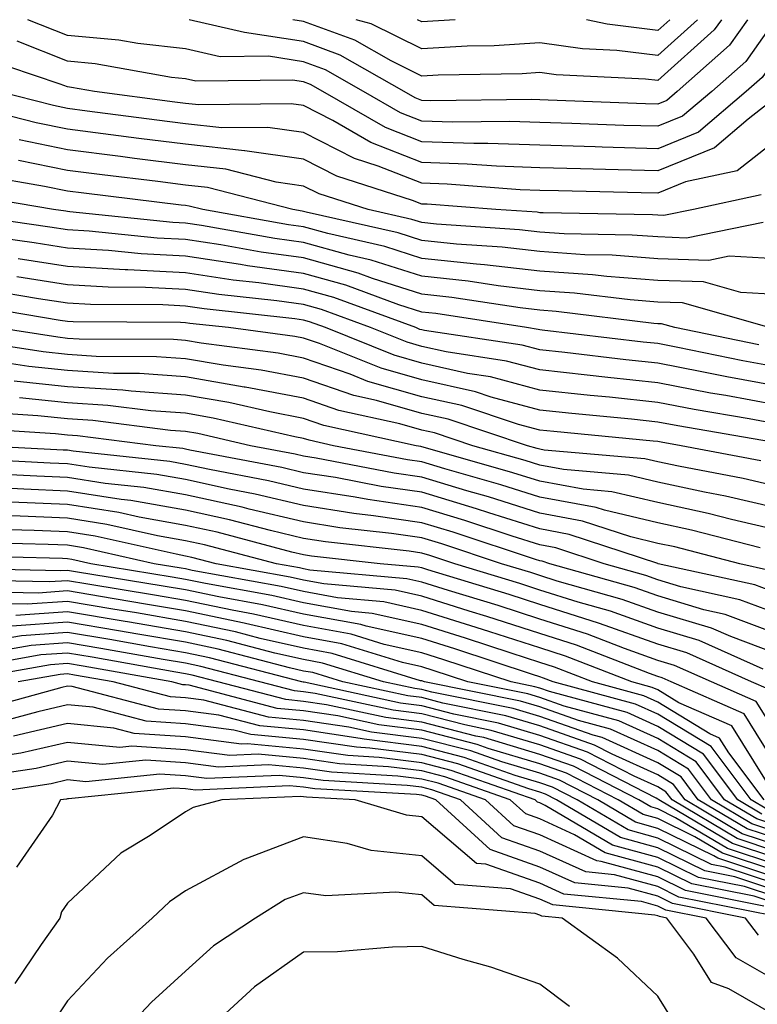
# Model space of a CAD drawing. Units: inches. Extents: x 1008083 to 1010723, y 7237178 to 7239818.
# Drawn here: x 1009294 to 1009356, y 7239735 to 7239818 of the extents above; entities that cross this region are included whole.
import ezdxf

# ---------------------------------------------------------------- set-up
doc = ezdxf.new("R2010")
doc.units = ezdxf.units.IN
doc.header["$MEASUREMENT"] = 0
doc.layers.add('Contour_10087237', color=7, linetype='Continuous', true_color=0x571f13)

msp = doc.modelspace()

# ---------------------------------------------------------------- linework, layer by layer
at = {"layer": 'Contour_10087237'}
for points in [[(1009361.479, 7239818, 3011), (1009358.05, 7239814.762, 3011), (1009356.878, 7239813.092, 3011), (1009355.54, 7239811.92, 3011), (1009351.487, 7239808.483, 3011), (1009348.05, 7239807.076, 3011), (1009343.343, 7239807.213, 3011), (1009342.728, 7239807.242, 3011), (1009338.05, 7239807.379, 3011), (1009333.655, 7239807.526, 3011), (1009332.454, 7239807.516, 3011), (1009328.05, 7239807.652, 3011), (1009324.993, 7239808.863, 3011), (1009319.671, 7239811.92, 3011), (1009318.636, 7239812.506, 3011), (1009318.05, 7239812.731, 3011), (1009317.093, 7239812.877, 3011), (1009308.919, 7239812.789, 3011), (1009308.05, 7239812.985, 3011), (1009306.859, 7239813.111, 3011), (1009300.394, 7239814.264, 3011), (1009298.05, 7239814.479, 3011), (1009293.792, 7239816.178, 3011)], [(1009357.992, 7239818, 3010), (1009355.501, 7239814.469, 3010), (1009352.62, 7239811.92, 3010), (1009350.15, 7239809.82, 3010), (1009348.05, 7239808.971, 3010), (1009345.179, 7239809.049, 3010), (1009340.755, 7239809.215, 3010), (1009338.05, 7239809.293, 3010), (1009335.511, 7239809.381, 3010), (1009330.648, 7239809.322, 3010), (1009328.05, 7239809.41, 3010), (1009326.253, 7239810.123, 3010), (1009323.118, 7239811.92, 3010), (1009319.886, 7239813.756, 3010), (1009318.05, 7239814.44, 3010), (1009315.071, 7239814.899, 3010), (1009310.98, 7239814.85, 3010), (1009308.05, 7239815.524, 3010), (1009303.997, 7239815.973, 3010), (1009302.386, 7239816.256, 3010), (1009298.05, 7239816.666, 3010), (1009294.693, 7239818, 3010)], [(1009355.646, 7239818, 3009), (1009354.124, 7239815.846, 3009), (1009349.691, 7239811.92, 3009), (1009348.802, 7239811.168, 3009), (1009348.05, 7239810.856, 3009), (1009347.015, 7239810.885, 3009), (1009338.773, 7239811.197, 3009), (1009338.05, 7239811.217, 3009), (1009337.366, 7239811.236, 3009), (1009328.831, 7239811.139, 3009), (1009328.05, 7239811.158, 3009), (1009327.503, 7239811.373, 3009), (1009326.566, 7239811.92, 3009), (1009321.136, 7239815.006, 3009), (1009318.05, 7239816.149, 3009), (1009313.05, 7239816.92, 3009), (1009308.364, 7239818, 3009)], [(1009353.451, 7239818, 3008), (1009352.816, 7239817.154, 3008), (1009348.05, 7239812.848, 3008), (1009346.995, 7239812.975, 3008), (1009339.446, 7239813.317, 3008), (1009338.05, 7239813.522, 3008), (1009336.546, 7239813.424, 3008), (1009329.437, 7239813.307, 3008), (1009328.05, 7239813.229, 3008), (1009325.462, 7239814.508, 3008), (1009322.386, 7239816.256, 3008), (1009318.05, 7239817.858, 3008), (1009317.134, 7239818, 3008)], [(1009351.406, 7239818, 3007), (1009348.05, 7239814.967, 3007), (1009344.573, 7239815.397, 3007), (1009341.653, 7239815.524, 3007), (1009338.05, 7239816.051, 3007), (1009334.173, 7239815.797, 3007), (1009331.888, 7239815.758, 3007), (1009328.05, 7239815.524, 3007), (1009323.773, 7239817.643, 3007), (1009322.488, 7239818, 3007)], [(1009330.877, 7239818, 3006), (1009328.05, 7239817.828, 3006), (1009327.704, 7239818, 3006)], [(1009349.061, 7239818, 3006), (1009348.05, 7239817.086, 3006), (1009343.743, 7239817.613, 3006), (1009342.018, 7239818, 3006)], [(1009358.05, 7239811.402, 3012), (1009355.706, 7239809.576, 3012), (1009352.835, 7239807.135, 3012), (1009348.05, 7239805.192, 3012), (1009344.681, 7239805.289, 3012), (1009341.487, 7239805.358, 3012), (1009338.05, 7239805.455, 3012), (1009334.388, 7239805.582, 3012), (1009331.907, 7239805.777, 3012), (1009328.05, 7239805.904, 3012), (1009323.734, 7239807.604, 3012), (1009320.511, 7239809.459, 3012), (1009318.05, 7239810.719, 3012), (1009316.995, 7239810.865, 3012), (1009309.183, 7239810.787, 3012), (1009308.05, 7239810.914, 3012), (1009307.151, 7239811.022, 3012), (1009300.345, 7239811.92, 3012), (1009298.392, 7239812.262, 3012), (1009298.05, 7239812.301, 3012), (1009297.425, 7239812.545, 3012), (1009290.882, 7239814.752, 3012)], [(1009358.05, 7239807.779, 3013), (1009354.759, 7239805.211, 3013), (1009350.384, 7239804.254, 3013), (1009348.05, 7239803.307, 3013), (1009346.624, 7239803.346, 3013), (1009339.622, 7239803.492, 3013), (1009338.05, 7239803.531, 3013), (1009336.38, 7239803.59, 3013), (1009330.208, 7239804.078, 3013), (1009328.05, 7239804.147, 3013), (1009324.368, 7239805.602, 3013), (1009322.366, 7239806.236, 3013), (1009318.05, 7239808.453, 3013), (1009315.013, 7239808.883, 3013), (1009311.126, 7239808.844, 3013), (1009308.05, 7239809.176, 3013), (1009305.618, 7239809.488, 3013), (1009299.71, 7239810.26, 3013), (1009298.05, 7239810.475, 3013), (1009296.849, 7239810.719, 3013), (1009292.171, 7239811.92, 3013)], [(1009356.79, 7239803.18, 3014), (1009351.068, 7239801.92, 3014), (1009348.558, 7239801.412, 3014), (1009348.05, 7239801.432, 3014), (1009347.591, 7239801.461, 3014), (1009338.333, 7239801.637, 3014), (1009338.05, 7239801.656, 3014), (1009337.816, 7239801.686, 3014), (1009334.329, 7239801.92, 3014), (1009328.509, 7239802.379, 3014), (1009328.05, 7239802.389, 3014), (1009327.269, 7239802.701, 3014), (1009320.872, 7239804.742, 3014), (1009318.05, 7239806.188, 3014), (1009313.079, 7239806.891, 3014), (1009313.03, 7239806.901, 3014), (1009308.05, 7239807.447, 3014), (1009304.075, 7239807.945, 3014), (1009301.712, 7239808.258, 3014), (1009298.05, 7239808.727, 3014), (1009295.394, 7239809.264, 3014), (1009289.085, 7239810.885, 3014)], [(1009356.956, 7239800.826, 3015), (1009350.462, 7239799.508, 3015), (1009348.05, 7239799.596, 3015), (1009345.882, 7239799.752, 3015), (1009340.101, 7239799.869, 3015), (1009338.05, 7239800.006, 3015), (1009336.331, 7239800.201, 3015), (1009329.29, 7239800.68, 3015), (1009328.05, 7239800.817, 3015), (1009327.21, 7239801.08, 3015), (1009323.519, 7239801.92, 3015), (1009319.368, 7239803.238, 3015), (1009318.05, 7239803.912, 3015), (1009315.726, 7239804.244, 3015), (1009311.468, 7239805.338, 3015), (1009308.05, 7239805.719, 3015), (1009303.714, 7239806.256, 3015), (1009302.532, 7239806.402, 3015), (1009298.05, 7239806.969, 3015), (1009293.948, 7239807.818, 3015)], [(1009358.05, 7239797.74, 3016), (1009354.095, 7239797.965, 3016), (1009352.357, 7239797.613, 3016), (1009348.05, 7239797.76, 3016), (1009344.183, 7239798.053, 3016), (1009341.878, 7239798.092, 3016), (1009338.05, 7239798.356, 3016), (1009334.857, 7239798.727, 3016), (1009330.989, 7239798.981, 3016), (1009328.05, 7239799.303, 3016), (1009326.068, 7239799.938, 3016), (1009318.265, 7239801.705, 3016), (1009318.05, 7239801.764, 3016), (1009317.913, 7239801.783, 3016), (1009317.142, 7239801.92, 3016), (1009309.905, 7239803.776, 3016), (1009308.05, 7239803.981, 3016), (1009305.687, 7239804.283, 3016), (1009300.98, 7239804.85, 3016), (1009298.05, 7239805.221, 3016), (1009293.89, 7239806.08, 3016)], [(1009358.05, 7239794.723, 3017), (1009355.081, 7239794.889, 3017), (1009351.917, 7239795.787, 3017), (1009348.05, 7239795.924, 3017), (1009343.724, 7239796.246, 3017), (1009342.523, 7239796.393, 3017), (1009338.05, 7239796.695, 3017), (1009333.372, 7239797.242, 3017), (1009332.679, 7239797.291, 3017), (1009328.05, 7239797.779, 3017), (1009324.915, 7239798.785, 3017), (1009320.091, 7239799.879, 3017), (1009318.05, 7239800.445, 3017), (1009316.761, 7239800.631, 3017), (1009309.505, 7239801.92, 3017), (1009308.343, 7239802.213, 3017), (1009308.05, 7239802.252, 3017), (1009307.669, 7239802.301, 3017), (1009299.427, 7239803.297, 3017), (1009298.05, 7239803.473, 3017), (1009296.097, 7239803.873, 3017), (1009290.892, 7239804.762, 3017)], [(1009357.464, 7239791.92, 3018), (1009350.14, 7239794.01, 3018), (1009348.05, 7239794.088, 3018), (1009345.706, 7239794.264, 3018), (1009340.98, 7239794.85, 3018), (1009338.05, 7239795.045, 3018), (1009334.515, 7239795.455, 3018), (1009331.976, 7239795.846, 3018), (1009328.05, 7239796.266, 3018), (1009323.773, 7239797.643, 3018), (1009321.907, 7239798.063, 3018), (1009318.05, 7239799.137, 3018), (1009315.599, 7239799.469, 3018), (1009309.388, 7239800.582, 3018), (1009308.05, 7239800.777, 3018), (1009306.966, 7239800.836, 3018), (1009298.235, 7239801.735, 3018), (1009298.05, 7239801.744, 3018), (1009297.903, 7239801.774, 3018), (1009296.849, 7239801.92, 3018), (1009289.339, 7239803.209, 3018)], [(1009356.595, 7239790.465, 3019), (1009349.476, 7239791.92, 3019), (1009348.372, 7239792.242, 3019), (1009348.05, 7239792.252, 3019), (1009347.698, 7239792.272, 3019), (1009339.427, 7239793.297, 3019), (1009338.05, 7239793.395, 3019), (1009336.38, 7239793.59, 3019), (1009330.609, 7239794.479, 3019), (1009328.05, 7239794.752, 3019), (1009323.88, 7239796.09, 3019), (1009322.669, 7239796.539, 3019), (1009318.05, 7239797.818, 3019), (1009314.446, 7239798.317, 3019), (1009311.048, 7239798.922, 3019), (1009308.05, 7239799.371, 3019), (1009305.628, 7239799.498, 3019), (1009299.886, 7239800.084, 3019), (1009298.05, 7239800.192, 3019), (1009296.556, 7239800.426, 3019), (1009288.362, 7239801.608, 3019)], [(1009358.05, 7239788.59, 3020), (1009355.237, 7239789.108, 3020), (1009349.73, 7239790.24, 3020), (1009348.05, 7239790.563, 3020), (1009346.819, 7239790.69, 3020), (1009338.255, 7239791.715, 3020), (1009338.05, 7239791.735, 3020), (1009337.903, 7239791.774, 3020), (1009336.937, 7239791.92, 3020), (1009329.241, 7239793.111, 3020), (1009328.05, 7239793.238, 3020), (1009326.116, 7239793.854, 3020), (1009321.634, 7239795.504, 3020), (1009318.05, 7239796.5, 3020), (1009313.294, 7239797.164, 3020), (1009312.698, 7239797.272, 3020), (1009308.05, 7239797.965, 3020), (1009304.29, 7239798.16, 3020), (1009301.526, 7239798.443, 3020), (1009298.05, 7239798.639, 3020), (1009295.218, 7239799.088, 3020), (1009290.15, 7239799.82, 3020)], [(1009358.05, 7239786.988, 3021), (1009353.89, 7239787.76, 3021), (1009351.78, 7239788.19, 3021), (1009348.05, 7239788.902, 3021), (1009345.325, 7239789.195, 3021), (1009340.159, 7239789.811, 3021), (1009338.05, 7239790.035, 3021), (1009336.566, 7239790.436, 3021), (1009328.284, 7239791.686, 3021), (1009328.05, 7239791.735, 3021), (1009327.903, 7239791.774, 3021), (1009327.552, 7239791.92, 3021), (1009320.609, 7239794.479, 3021), (1009318.05, 7239795.182, 3021), (1009314.251, 7239795.719, 3021), (1009312.083, 7239795.953, 3021), (1009308.05, 7239796.559, 3021), (1009303.157, 7239796.813, 3021), (1009302.943, 7239796.813, 3021), (1009298.05, 7239797.086, 3021), (1009293.88, 7239797.75, 3021)], [(1009358.05, 7239785.377, 3022), (1009353.802, 7239786.168, 3022), (1009352.513, 7239786.383, 3022), (1009348.05, 7239787.242, 3022), (1009343.821, 7239787.692, 3022), (1009342.073, 7239787.897, 3022), (1009338.05, 7239788.336, 3022), (1009335.218, 7239789.088, 3022), (1009330.11, 7239789.86, 3022), (1009328.05, 7239790.318, 3022), (1009326.81, 7239790.68, 3022), (1009323.724, 7239791.92, 3022), (1009319.573, 7239793.443, 3022), (1009318.05, 7239793.873, 3022), (1009315.784, 7239794.186, 3022), (1009310.862, 7239794.733, 3022), (1009308.05, 7239795.152, 3022), (1009304.642, 7239795.328, 3022), (1009301.478, 7239795.348, 3022), (1009298.05, 7239795.543, 3022), (1009293.753, 7239796.217, 3022)], [(1009358.05, 7239783.776, 3023), (1009355.775, 7239784.195, 3023), (1009351.126, 7239784.996, 3023), (1009348.05, 7239785.582, 3023), (1009343.948, 7239786.022, 3023), (1009342.308, 7239786.178, 3023), (1009338.05, 7239786.637, 3023), (1009333.88, 7239787.75, 3023), (1009331.927, 7239788.043, 3023), (1009328.05, 7239788.902, 3023), (1009325.706, 7239789.576, 3023), (1009319.896, 7239791.92, 3023), (1009318.548, 7239792.418, 3023), (1009318.05, 7239792.555, 3023), (1009317.308, 7239792.662, 3023), (1009309.632, 7239793.502, 3023), (1009308.05, 7239793.736, 3023), (1009306.126, 7239793.844, 3023), (1009300.003, 7239793.873, 3023), (1009298.05, 7239793.99, 3023), (1009295.599, 7239794.371, 3023), (1009291.234, 7239795.104, 3023)], [(1009357.747, 7239782.223, 3024), (1009349.73, 7239783.6, 3024), (1009348.05, 7239783.922, 3024), (1009345.804, 7239784.166, 3024), (1009340.775, 7239784.645, 3024), (1009338.05, 7239784.938, 3024), (1009333.939, 7239786.031, 3024), (1009332.61, 7239786.481, 3024), (1009328.05, 7239787.486, 3024), (1009324.603, 7239788.473, 3024), (1009319.388, 7239790.582, 3024), (1009318.05, 7239791.041, 3024), (1009317.308, 7239791.178, 3024), (1009311.673, 7239791.92, 3024), (1009308.411, 7239792.281, 3024), (1009308.05, 7239792.33, 3024), (1009307.61, 7239792.36, 3024), (1009298.538, 7239792.408, 3024), (1009298.05, 7239792.438, 3024), (1009297.435, 7239792.535, 3024), (1009289.915, 7239793.785, 3024)], [(1009356.78, 7239780.651, 3025), (1009350.032, 7239781.92, 3025), (1009348.343, 7239782.213, 3025), (1009348.05, 7239782.272, 3025), (1009347.659, 7239782.311, 3025), (1009339.241, 7239783.111, 3025), (1009338.05, 7239783.238, 3025), (1009336.253, 7239783.717, 3025), (1009331.448, 7239785.318, 3025), (1009328.05, 7239786.07, 3025), (1009323.499, 7239787.369, 3025), (1009321.985, 7239787.985, 3025), (1009318.05, 7239789.342, 3025), (1009315.882, 7239789.752, 3025), (1009309.368, 7239790.602, 3025), (1009308.05, 7239790.826, 3025), (1009307.034, 7239790.904, 3025), (1009299.026, 7239790.943, 3025), (1009298.05, 7239791.012, 3025), (1009297.23, 7239791.1, 3025), (1009291.917, 7239791.92, 3025)], [(1009358.05, 7239778.502, 3026), (1009355.276, 7239779.147, 3026), (1009349.788, 7239780.182, 3026), (1009348.05, 7239780.553, 3026), (1009346.946, 7239780.817, 3026), (1009338.421, 7239781.549, 3026), (1009338.05, 7239781.617, 3026), (1009337.825, 7239781.695, 3026), (1009337.015, 7239781.92, 3026), (1009330.286, 7239784.156, 3026), (1009328.05, 7239784.654, 3026), (1009324.222, 7239785.748, 3026), (1009322.308, 7239786.178, 3026), (1009318.05, 7239787.643, 3026), (1009314.446, 7239788.317, 3026), (1009311.224, 7239788.746, 3026), (1009308.05, 7239789.283, 3026), (1009305.589, 7239789.459, 3026), (1009300.482, 7239789.488, 3026), (1009298.05, 7239789.645, 3026), (1009295.989, 7239789.86, 3026), (1009289.026, 7239790.943, 3026)], [(1009358.05, 7239776.656, 3027), (1009353.773, 7239777.643, 3027), (1009351.995, 7239777.975, 3027), (1009348.05, 7239778.834, 3027), (1009345.55, 7239779.42, 3027), (1009340.071, 7239779.899, 3027), (1009338.05, 7239780.27, 3027), (1009336.8, 7239780.67, 3027), (1009332.376, 7239781.92, 3027), (1009329.134, 7239783.004, 3027), (1009328.05, 7239783.238, 3027), (1009326.204, 7239783.766, 3027), (1009321.038, 7239784.908, 3027), (1009318.05, 7239785.934, 3027), (1009313.099, 7239786.871, 3027), (1009313.021, 7239786.891, 3027), (1009308.05, 7239787.75, 3027), (1009304.153, 7239788.024, 3027), (1009301.937, 7239788.033, 3027), (1009298.05, 7239788.277, 3027), (1009294.759, 7239788.629, 3027), (1009290.716, 7239789.254, 3027)], [(1009358.05, 7239774.801, 3028), (1009354.3, 7239775.67, 3028), (1009352.318, 7239776.188, 3028), (1009348.05, 7239777.106, 3028), (1009344.153, 7239778.024, 3028), (1009341.732, 7239778.238, 3028), (1009338.05, 7239778.922, 3028), (1009335.765, 7239779.635, 3028), (1009328.177, 7239781.793, 3028), (1009328.05, 7239781.832, 3028), (1009327.972, 7239781.842, 3028), (1009327.571, 7239781.92, 3028), (1009319.769, 7239783.639, 3028), (1009318.05, 7239784.235, 3028), (1009315.189, 7239784.781, 3028), (1009311.702, 7239785.572, 3028), (1009308.05, 7239786.207, 3028), (1009303.441, 7239786.529, 3028), (1009302.747, 7239786.617, 3028), (1009298.05, 7239786.91, 3028), (1009293.519, 7239787.389, 3028)], [(1009356.712, 7239773.258, 3029), (1009350.892, 7239774.762, 3029), (1009348.05, 7239775.377, 3029), (1009343.519, 7239776.451, 3029), (1009342.816, 7239776.686, 3029), (1009338.05, 7239777.574, 3029), (1009334.739, 7239778.61, 3029), (1009330.013, 7239779.957, 3029), (1009328.05, 7239780.543, 3029), (1009326.849, 7239780.719, 3029), (1009320.579, 7239781.92, 3029), (1009318.509, 7239782.379, 3029), (1009318.05, 7239782.535, 3029), (1009317.288, 7239782.682, 3029), (1009310.394, 7239784.264, 3029), (1009308.05, 7239784.664, 3029), (1009305.101, 7239784.869, 3029), (1009301.468, 7239785.338, 3029), (1009298.05, 7239785.553, 3029), (1009293.987, 7239785.983, 3029)], [(1009357.493, 7239771.363, 3030), (1009354.984, 7239771.92, 3030), (1009349.476, 7239773.346, 3030), (1009348.05, 7239773.649, 3030), (1009345.775, 7239774.195, 3030), (1009341.673, 7239775.543, 3030), (1009338.05, 7239776.217, 3030), (1009333.714, 7239777.584, 3030), (1009331.859, 7239778.111, 3030), (1009328.05, 7239779.254, 3030), (1009325.726, 7239779.596, 3030), (1009319.105, 7239780.865, 3030), (1009318.05, 7239781.031, 3030), (1009317.327, 7239781.197, 3030), (1009313.538, 7239781.92, 3030), (1009309.075, 7239782.945, 3030), (1009308.05, 7239783.121, 3030), (1009306.761, 7239783.209, 3030), (1009300.179, 7239784.049, 3030), (1009298.05, 7239784.186, 3030), (1009295.521, 7239784.449, 3030), (1009290.882, 7239784.752, 3030)], [(1009358.05, 7239769.449, 3031), (1009356.253, 7239770.123, 3031), (1009348.079, 7239771.92, 3031), (1009348.06, 7239771.93, 3031), (1009340.54, 7239774.41, 3031), (1009338.05, 7239774.869, 3031), (1009333.743, 7239776.227, 3031), (1009332.698, 7239776.568, 3031), (1009328.05, 7239777.975, 3031), (1009324.603, 7239778.473, 3031), (1009320.755, 7239779.215, 3031), (1009318.05, 7239779.635, 3031), (1009316.204, 7239780.074, 3031), (1009308.421, 7239781.549, 3031), (1009308.05, 7239781.637, 3031), (1009307.806, 7239781.676, 3031), (1009305.53, 7239781.92, 3031), (1009298.9, 7239782.77, 3031), (1009298.05, 7239782.818, 3031), (1009297.044, 7239782.926, 3031), (1009289.544, 7239783.414, 3031)], [(1009358.05, 7239767.731, 3032), (1009355.003, 7239768.873, 3032), (1009349.993, 7239769.977, 3032), (1009348.05, 7239770.563, 3032), (1009347.044, 7239770.914, 3032), (1009343.489, 7239771.92, 3032), (1009339.398, 7239773.268, 3032), (1009338.05, 7239773.522, 3032), (1009335.716, 7239774.254, 3032), (1009331.712, 7239775.582, 3032), (1009328.05, 7239776.686, 3032), (1009323.48, 7239777.35, 3032), (1009322.415, 7239777.555, 3032), (1009318.05, 7239778.248, 3032), (1009315.071, 7239778.942, 3032), (1009310.071, 7239779.899, 3032), (1009308.05, 7239780.338, 3032), (1009306.702, 7239780.572, 3032), (1009298.519, 7239781.451, 3032), (1009298.05, 7239781.529, 3032), (1009297.669, 7239781.539, 3032), (1009290.628, 7239781.92, 3032)], [(1009358.05, 7239766.022, 3033), (1009353.763, 7239767.633, 3033), (1009351.937, 7239768.033, 3033), (1009348.05, 7239769.195, 3033), (1009346.038, 7239769.908, 3033), (1009338.9, 7239771.92, 3033), (1009338.265, 7239772.135, 3033), (1009338.05, 7239772.174, 3033), (1009337.679, 7239772.291, 3033), (1009330.726, 7239774.596, 3033), (1009328.05, 7239775.397, 3033), (1009323.978, 7239775.992, 3033), (1009322.308, 7239776.178, 3033), (1009318.05, 7239776.852, 3033), (1009313.948, 7239777.818, 3033), (1009311.732, 7239778.238, 3033), (1009308.05, 7239779.049, 3033), (1009305.609, 7239779.479, 3033), (1009299.876, 7239780.094, 3033), (1009298.05, 7239780.377, 3033), (1009296.566, 7239780.436, 3033), (1009289.134, 7239780.836, 3033)], [(1009358.05, 7239764.313, 3034), (1009354.222, 7239765.748, 3034), (1009352.601, 7239766.471, 3034), (1009348.05, 7239767.828, 3034), (1009345.032, 7239768.902, 3034), (1009339.515, 7239770.455, 3034), (1009338.05, 7239770.924, 3034), (1009337.298, 7239771.168, 3034), (1009334.818, 7239771.92, 3034), (1009329.739, 7239773.61, 3034), (1009328.05, 7239774.108, 3034), (1009325.482, 7239774.488, 3034), (1009321.107, 7239774.977, 3034), (1009318.05, 7239775.465, 3034), (1009313.421, 7239776.549, 3034), (1009312.835, 7239776.705, 3034), (1009308.05, 7239777.75, 3034), (1009304.505, 7239778.375, 3034), (1009301.243, 7239778.727, 3034), (1009298.05, 7239779.235, 3034), (1009295.462, 7239779.332, 3034), (1009290.364, 7239779.606, 3034)], [(1009356.966, 7239763.004, 3035), (1009351.546, 7239765.416, 3035), (1009348.05, 7239766.471, 3035), (1009344.026, 7239767.897, 3035), (1009341.312, 7239768.658, 3035), (1009338.05, 7239769.693, 3035), (1009336.37, 7239770.24, 3035), (1009330.843, 7239771.92, 3035), (1009328.743, 7239772.613, 3035), (1009328.05, 7239772.828, 3035), (1009326.985, 7239772.985, 3035), (1009319.905, 7239773.776, 3035), (1009318.05, 7239774.068, 3035), (1009315.237, 7239774.733, 3035), (1009311.771, 7239775.641, 3035), (1009308.05, 7239776.461, 3035), (1009303.411, 7239777.281, 3035), (1009302.601, 7239777.369, 3035), (1009298.05, 7239778.082, 3035), (1009294.359, 7239778.229, 3035), (1009291.595, 7239778.375, 3035)], [(1009357.425, 7239761.295, 3036), (1009355.989, 7239761.92, 3036), (1009350.501, 7239764.371, 3036), (1009348.05, 7239765.104, 3036), (1009343.118, 7239766.852, 3036), (1009343.021, 7239766.891, 3036), (1009338.05, 7239768.473, 3036), (1009335.443, 7239769.313, 3036), (1009328.568, 7239771.402, 3036), (1009328.05, 7239771.568, 3036), (1009327.757, 7239771.627, 3036), (1009324.525, 7239771.92, 3036), (1009318.704, 7239772.574, 3036), (1009318.05, 7239772.682, 3036), (1009317.054, 7239772.916, 3036), (1009310.716, 7239774.586, 3036), (1009308.05, 7239775.162, 3036), (1009304.105, 7239775.865, 3036), (1009302.386, 7239776.256, 3036), (1009298.05, 7239776.93, 3036), (1009293.255, 7239777.125, 3036)], [(1009358.05, 7239757.594, 3037), (1009356.39, 7239760.26, 3037), (1009352.581, 7239761.92, 3037), (1009349.446, 7239763.317, 3037), (1009348.05, 7239763.736, 3037), (1009345.237, 7239764.733, 3037), (1009342.093, 7239765.963, 3037), (1009338.05, 7239767.242, 3037), (1009334.515, 7239768.385, 3037), (1009330.306, 7239769.664, 3037), (1009328.05, 7239770.367, 3037), (1009326.78, 7239770.651, 3037), (1009318.577, 7239771.393, 3037), (1009318.05, 7239771.481, 3037), (1009317.698, 7239771.568, 3037), (1009315.735, 7239771.92, 3037), (1009309.651, 7239773.522, 3037), (1009308.05, 7239773.873, 3037), (1009305.677, 7239774.293, 3037), (1009301.39, 7239775.26, 3037), (1009298.05, 7239775.787, 3037), (1009294.026, 7239775.943, 3037), (1009292.122, 7239775.992, 3037)], [(1009358.05, 7239754.899, 3038), (1009355.355, 7239759.225, 3038), (1009349.183, 7239761.92, 3038), (1009348.401, 7239762.272, 3038), (1009348.05, 7239762.369, 3038), (1009347.347, 7239762.623, 3038), (1009341.155, 7239765.026, 3038), (1009338.05, 7239766.022, 3038), (1009333.577, 7239767.447, 3038), (1009332.054, 7239767.916, 3038), (1009328.05, 7239769.176, 3038), (1009325.804, 7239769.674, 3038), (1009319.749, 7239770.221, 3038), (1009318.05, 7239770.524, 3038), (1009316.917, 7239770.787, 3038), (1009310.638, 7239771.92, 3038), (1009308.587, 7239772.457, 3038), (1009308.05, 7239772.574, 3038), (1009307.249, 7239772.721, 3038), (1009300.394, 7239774.264, 3038), (1009298.05, 7239774.635, 3038), (1009295.218, 7239774.752, 3038), (1009290.989, 7239774.86, 3038)], [(1009358.05, 7239752.203, 3039), (1009354.319, 7239758.19, 3039), (1009349.818, 7239760.152, 3039), (1009348.05, 7239761.236, 3039), (1009347.581, 7239761.451, 3039), (1009345.833, 7239761.92, 3039), (1009340.228, 7239764.098, 3039), (1009338.05, 7239764.791, 3039), (1009333.821, 7239766.149, 3039), (1009332.659, 7239766.529, 3039), (1009328.05, 7239767.975, 3039), (1009324.827, 7239768.697, 3039), (1009320.921, 7239769.049, 3039), (1009318.05, 7239769.567, 3039), (1009316.136, 7239770.006, 3039), (1009308.607, 7239771.363, 3039), (1009308.05, 7239771.481, 3039), (1009307.679, 7239771.549, 3039), (1009305.394, 7239771.92, 3039), (1009299.407, 7239773.277, 3039), (1009298.05, 7239773.492, 3039), (1009296.419, 7239773.551, 3039), (1009289.857, 7239773.727, 3039)], [(1009357.054, 7239751.92, 3040), (1009354.066, 7239755.904, 3040), (1009353.284, 7239757.154, 3040), (1009352.454, 7239757.516, 3040), (1009348.05, 7239760.211, 3040), (1009346.868, 7239760.738, 3040), (1009342.503, 7239761.92, 3040), (1009339.3, 7239763.17, 3040), (1009338.05, 7239763.57, 3040), (1009335.628, 7239764.342, 3040), (1009331.751, 7239765.621, 3040), (1009328.05, 7239766.783, 3040), (1009323.851, 7239767.721, 3040), (1009322.093, 7239767.877, 3040), (1009318.05, 7239768.6, 3040), (1009315.355, 7239769.225, 3040), (1009309.73, 7239770.24, 3040), (1009308.05, 7239770.592, 3040), (1009306.917, 7239770.787, 3040), (1009300.013, 7239771.92, 3040), (1009298.411, 7239772.281, 3040), (1009298.05, 7239772.34, 3040), (1009297.61, 7239772.36, 3040), (1009288.724, 7239772.594, 3040)], [(1009357.269, 7239751.139, 3041), (1009355.941, 7239751.92, 3041), (1009352.562, 7239756.432, 3041), (1009348.05, 7239759.186, 3041), (1009346.155, 7239760.026, 3041), (1009339.183, 7239761.92, 3041), (1009338.372, 7239762.242, 3041), (1009338.05, 7239762.34, 3041), (1009337.435, 7239762.535, 3041), (1009330.843, 7239764.713, 3041), (1009328.05, 7239765.582, 3041), (1009323.333, 7239766.637, 3041), (1009322.903, 7239766.774, 3041), (1009318.05, 7239767.643, 3041), (1009314.573, 7239768.443, 3041), (1009310.862, 7239769.108, 3041), (1009308.05, 7239769.703, 3041), (1009306.155, 7239770.026, 3041), (1009298.724, 7239771.246, 3041), (1009298.05, 7239771.363, 3041), (1009297.454, 7239771.324, 3041), (1009288.45, 7239771.52, 3041)], [(1009356.849, 7239750.719, 3042), (1009354.827, 7239751.92, 3042), (1009351.917, 7239755.787, 3042), (1009348.05, 7239758.151, 3042), (1009345.452, 7239759.322, 3042), (1009338.86, 7239761.11, 3042), (1009338.05, 7239761.393, 3042), (1009337.64, 7239761.51, 3042), (1009335.628, 7239761.92, 3042), (1009329.925, 7239763.795, 3042), (1009328.05, 7239764.391, 3042), (1009324.876, 7239765.094, 3042), (1009322.083, 7239765.953, 3042), (1009318.05, 7239766.686, 3042), (1009313.792, 7239767.662, 3042), (1009311.985, 7239767.985, 3042), (1009308.05, 7239768.815, 3042), (1009305.403, 7239769.274, 3042), (1009299.778, 7239770.192, 3042), (1009298.05, 7239770.485, 3042), (1009296.507, 7239770.377, 3042), (1009289.437, 7239770.533, 3042)], [(1009358.05, 7239749.772, 3043), (1009356.439, 7239750.309, 3043), (1009353.704, 7239751.92, 3043), (1009351.282, 7239755.152, 3043), (1009348.05, 7239757.125, 3043), (1009344.739, 7239758.61, 3043), (1009340.101, 7239759.869, 3043), (1009338.05, 7239760.592, 3043), (1009337.025, 7239760.895, 3043), (1009331.956, 7239761.92, 3043), (1009329.017, 7239762.887, 3043), (1009328.05, 7239763.19, 3043), (1009326.409, 7239763.561, 3043), (1009321.273, 7239765.143, 3043), (1009318.05, 7239765.719, 3043), (1009313.118, 7239766.852, 3043), (1009313.011, 7239766.881, 3043), (1009308.05, 7239767.926, 3043), (1009304.642, 7239768.512, 3043), (1009300.833, 7239769.137, 3043), (1009298.05, 7239769.615, 3043), (1009295.56, 7239769.43, 3043), (1009290.423, 7239769.547, 3043)], [(1009358.05, 7239749.225, 3044), (1009356.019, 7239749.889, 3044), (1009352.591, 7239751.92, 3044), (1009350.648, 7239754.518, 3044), (1009348.05, 7239756.1, 3044), (1009344.036, 7239757.906, 3044), (1009341.331, 7239758.639, 3044), (1009338.05, 7239759.791, 3044), (1009336.409, 7239760.279, 3044), (1009328.284, 7239761.92, 3044), (1009328.05, 7239761.998, 3044), (1009327.952, 7239762.018, 3044), (1009320.462, 7239764.332, 3044), (1009318.05, 7239764.762, 3044), (1009314.368, 7239765.602, 3044), (1009312.278, 7239766.149, 3044), (1009308.05, 7239767.037, 3044), (1009303.89, 7239767.76, 3044), (1009301.888, 7239768.082, 3044), (1009298.05, 7239768.736, 3044), (1009294.622, 7239768.492, 3044), (1009291.409, 7239768.561, 3044)], [(1009358.05, 7239748.668, 3045), (1009355.609, 7239749.479, 3045), (1009351.478, 7239751.92, 3045), (1009350.013, 7239753.883, 3045), (1009348.05, 7239755.074, 3045), (1009343.323, 7239757.193, 3045), (1009342.571, 7239757.399, 3045), (1009338.05, 7239758.99, 3045), (1009335.794, 7239759.664, 3045), (1009328.919, 7239761.051, 3045), (1009328.05, 7239761.276, 3045), (1009327.474, 7239761.344, 3045), (1009324.818, 7239761.92, 3045), (1009319.642, 7239763.512, 3045), (1009318.05, 7239763.805, 3045), (1009315.609, 7239764.361, 3045), (1009311.546, 7239765.416, 3045), (1009308.05, 7239766.149, 3045), (1009303.128, 7239766.998, 3045), (1009302.943, 7239767.027, 3045), (1009298.05, 7239767.858, 3045), (1009293.675, 7239767.545, 3045)], [(1009358.05, 7239748.121, 3046), (1009355.189, 7239749.059, 3046), (1009350.364, 7239751.92, 3046), (1009349.368, 7239753.238, 3046), (1009348.05, 7239754.049, 3046), (1009344.183, 7239755.787, 3046), (1009342.689, 7239756.559, 3046), (1009338.05, 7239758.19, 3046), (1009335.179, 7239759.049, 3046), (1009329.847, 7239760.123, 3046), (1009328.05, 7239760.582, 3046), (1009326.868, 7239760.738, 3046), (1009321.36, 7239761.92, 3046), (1009318.831, 7239762.701, 3046), (1009318.05, 7239762.838, 3046), (1009316.859, 7239763.111, 3046), (1009310.814, 7239764.684, 3046), (1009308.05, 7239765.27, 3046), (1009304.007, 7239765.963, 3046), (1009302.376, 7239766.246, 3046), (1009298.05, 7239766.979, 3046), (1009293.323, 7239766.647, 3046)], [(1009358.05, 7239747.565, 3047), (1009354.778, 7239748.649, 3047), (1009349.251, 7239751.92, 3047), (1009348.734, 7239752.604, 3047), (1009348.05, 7239753.024, 3047), (1009346.048, 7239753.922, 3047), (1009342.093, 7239755.963, 3047), (1009338.05, 7239757.379, 3047), (1009334.564, 7239758.434, 3047), (1009330.775, 7239759.195, 3047), (1009328.05, 7239759.899, 3047), (1009326.253, 7239760.123, 3047), (1009318.089, 7239761.881, 3047), (1009318.05, 7239761.891, 3047), (1009318.021, 7239761.891, 3047), (1009317.903, 7239761.92, 3047), (1009310.081, 7239763.951, 3047), (1009308.05, 7239764.381, 3047), (1009305.081, 7239764.889, 3047), (1009301.624, 7239765.494, 3047), (1009298.05, 7239766.11, 3047), (1009294.144, 7239765.826, 3047), (1009291.487, 7239765.358, 3047)], [(1009358.05, 7239747.018, 3048), (1009354.359, 7239748.229, 3048), (1009348.128, 7239751.92, 3048), (1009348.099, 7239751.969, 3048), (1009348.05, 7239751.998, 3048), (1009347.913, 7239752.057, 3048), (1009341.497, 7239755.367, 3048), (1009338.05, 7239756.578, 3048), (1009333.939, 7239757.809, 3048), (1009331.702, 7239758.268, 3048), (1009328.05, 7239759.205, 3048), (1009325.638, 7239759.508, 3048), (1009319.036, 7239760.934, 3048), (1009318.05, 7239761.08, 3048), (1009317.278, 7239761.149, 3048), (1009314.339, 7239761.92, 3048), (1009309.349, 7239763.219, 3048), (1009308.05, 7239763.492, 3048), (1009306.155, 7239763.815, 3048), (1009300.882, 7239764.752, 3048), (1009298.05, 7239765.231, 3048), (1009294.964, 7239765.006, 3048), (1009290.316, 7239764.186, 3048)], [(1009358.05, 7239746.461, 3049), (1009353.948, 7239747.818, 3049), (1009349.554, 7239750.416, 3049), (1009348.05, 7239751.158, 3049), (1009347.454, 7239751.324, 3049), (1009346.439, 7239751.92, 3049), (1009340.911, 7239754.781, 3049), (1009338.05, 7239755.777, 3049), (1009333.323, 7239757.193, 3049), (1009332.64, 7239757.33, 3049), (1009328.05, 7239758.512, 3049), (1009325.023, 7239758.893, 3049), (1009319.984, 7239759.986, 3049), (1009318.05, 7239760.27, 3049), (1009316.546, 7239760.416, 3049), (1009310.784, 7239761.92, 3049), (1009308.616, 7239762.486, 3049), (1009308.05, 7239762.604, 3049), (1009307.23, 7239762.74, 3049), (1009300.13, 7239764, 3049), (1009298.05, 7239764.352, 3049), (1009295.775, 7239764.195, 3049), (1009289.134, 7239763.004, 3049)], [(1009358.05, 7239745.914, 3050), (1009353.528, 7239747.399, 3050), (1009351.175, 7239748.795, 3050), (1009348.05, 7239750.338, 3050), (1009346.81, 7239750.68, 3050), (1009344.691, 7239751.92, 3050), (1009340.316, 7239754.186, 3050), (1009338.05, 7239754.977, 3050), (1009333.685, 7239756.285, 3050), (1009332.747, 7239756.617, 3050), (1009328.05, 7239757.828, 3050), (1009324.417, 7239758.287, 3050), (1009320.931, 7239759.039, 3050), (1009318.05, 7239759.459, 3050), (1009315.804, 7239759.674, 3050), (1009308.343, 7239761.627, 3050), (1009308.05, 7239761.666, 3050), (1009307.806, 7239761.676, 3050), (1009306.888, 7239761.92, 3050), (1009299.378, 7239763.248, 3050), (1009298.05, 7239763.473, 3050), (1009296.595, 7239763.375, 3050), (1009288.441, 7239761.92, 3050)], [(1009358.05, 7239745.358, 3051), (1009353.118, 7239746.988, 3051), (1009352.796, 7239747.174, 3051), (1009348.05, 7239749.508, 3051), (1009346.165, 7239750.035, 3051), (1009342.952, 7239751.92, 3051), (1009339.72, 7239753.59, 3051), (1009338.05, 7239754.176, 3051), (1009334.827, 7239755.143, 3051), (1009332.2, 7239756.07, 3051), (1009328.05, 7239757.135, 3051), (1009323.802, 7239757.672, 3051), (1009321.878, 7239758.092, 3051), (1009318.05, 7239758.658, 3051), (1009315.062, 7239758.932, 3051), (1009309.603, 7239760.367, 3051), (1009308.05, 7239760.563, 3051), (1009306.78, 7239760.651, 3051), (1009301.907, 7239761.92, 3051), (1009298.626, 7239762.496, 3051), (1009298.05, 7239762.604, 3051), (1009297.415, 7239762.555, 3051), (1009293.86, 7239761.92, 3051)], [(1009358.05, 7239744.811, 3052), (1009353.743, 7239746.227, 3052), (1009352.591, 7239746.461, 3052), (1009348.05, 7239748.688, 3052), (1009345.521, 7239749.391, 3052), (1009341.214, 7239751.92, 3052), (1009339.124, 7239752.994, 3052), (1009338.05, 7239753.375, 3052), (1009335.97, 7239754, 3052), (1009331.653, 7239755.524, 3052), (1009328.05, 7239756.451, 3052), (1009323.187, 7239757.057, 3052), (1009322.835, 7239757.135, 3052), (1009318.05, 7239757.848, 3052), (1009314.329, 7239758.199, 3052), (1009310.872, 7239759.098, 3052), (1009308.05, 7239759.459, 3052), (1009305.745, 7239759.615, 3052), (1009298.45, 7239761.52, 3052), (1009298.05, 7239761.559, 3052), (1009297.581, 7239761.451, 3052), (1009290.472, 7239759.498, 3052)], [(1009358.05, 7239744.254, 3053), (1009354.564, 7239745.406, 3053), (1009352.034, 7239745.904, 3053), (1009348.05, 7239747.867, 3053), (1009344.876, 7239748.746, 3053), (1009339.466, 7239751.92, 3053), (1009338.538, 7239752.408, 3053), (1009338.05, 7239752.574, 3053), (1009337.122, 7239752.848, 3053), (1009331.097, 7239754.967, 3053), (1009328.05, 7239755.758, 3053), (1009323.655, 7239756.315, 3053), (1009322.513, 7239756.383, 3053), (1009318.05, 7239757.037, 3053), (1009313.587, 7239757.457, 3053), (1009312.132, 7239757.838, 3053), (1009308.05, 7239758.365, 3053), (1009304.71, 7239758.58, 3053), (1009300.208, 7239759.762, 3053), (1009298.05, 7239759.967, 3053), (1009295.521, 7239759.391, 3053), (1009291.644, 7239758.326, 3053)], [(1009358.05, 7239743.707, 3054), (1009355.394, 7239744.576, 3054), (1009351.487, 7239745.358, 3054), (1009348.05, 7239747.047, 3054), (1009344.222, 7239748.092, 3054), (1009338.509, 7239751.461, 3054), (1009338.05, 7239751.666, 3054), (1009337.864, 7239751.735, 3054), (1009337.659, 7239751.92, 3054), (1009330.55, 7239754.42, 3054), (1009328.05, 7239755.065, 3054), (1009324.446, 7239755.524, 3054), (1009321.8, 7239755.67, 3054), (1009318.05, 7239756.227, 3054), (1009313.294, 7239756.676, 3054), (1009312.786, 7239756.656, 3054), (1009308.05, 7239757.262, 3054), (1009303.685, 7239757.555, 3054), (1009301.966, 7239758.004, 3054), (1009298.05, 7239758.385, 3054), (1009293.46, 7239757.33, 3054)], [(1009358.05, 7239743.151, 3055), (1009356.214, 7239743.756, 3055), (1009350.931, 7239744.801, 3055), (1009348.05, 7239746.217, 3055), (1009343.577, 7239747.447, 3055), (1009340.999, 7239748.971, 3055), (1009338.05, 7239750.309, 3055), (1009336.859, 7239750.729, 3055), (1009335.55, 7239751.92, 3055), (1009330.003, 7239753.873, 3055), (1009328.05, 7239754.381, 3055), (1009325.237, 7239754.733, 3055), (1009321.097, 7239754.967, 3055), (1009318.05, 7239755.426, 3055), (1009314.183, 7239755.787, 3055), (1009311.81, 7239755.68, 3055), (1009308.05, 7239756.158, 3055), (1009303.509, 7239756.461, 3055), (1009302.493, 7239756.363, 3055), (1009298.05, 7239756.793, 3055), (1009294.085, 7239755.885, 3055), (1009291.644, 7239755.514, 3055)], [(1009357.034, 7239742.936, 3056), (1009350.384, 7239744.254, 3056), (1009348.05, 7239745.397, 3056), (1009343.255, 7239746.715, 3056), (1009342.884, 7239746.754, 3056), (1009338.05, 7239748.951, 3056), (1009335.853, 7239749.723, 3056), (1009333.45, 7239751.92, 3056), (1009329.456, 7239753.326, 3056), (1009328.05, 7239753.688, 3056), (1009326.028, 7239753.942, 3056), (1009320.394, 7239754.264, 3056), (1009318.05, 7239754.615, 3056), (1009315.071, 7239754.899, 3056), (1009310.833, 7239754.703, 3056), (1009308.05, 7239755.055, 3056), (1009304.681, 7239755.289, 3056), (1009301.038, 7239754.908, 3056), (1009298.05, 7239755.201, 3056), (1009295.384, 7239754.586, 3056), (1009289.886, 7239753.756, 3056)], [(1009357.855, 7239742.115, 3057), (1009349.827, 7239743.697, 3057), (1009348.05, 7239744.576, 3057), (1009344.388, 7239745.582, 3057), (1009341.956, 7239745.826, 3057), (1009338.05, 7239747.594, 3057), (1009334.847, 7239748.717, 3057), (1009331.341, 7239751.92, 3057), (1009328.909, 7239752.779, 3057), (1009328.05, 7239752.994, 3057), (1009326.819, 7239753.151, 3057), (1009319.691, 7239753.561, 3057), (1009318.05, 7239753.805, 3057), (1009315.97, 7239754, 3057), (1009309.857, 7239753.727, 3057), (1009308.05, 7239753.961, 3057), (1009305.862, 7239754.108, 3057), (1009299.593, 7239753.463, 3057), (1009298.05, 7239753.61, 3057), (1009296.673, 7239753.297, 3057), (1009288.118, 7239751.988, 3057)], [(1009356.585, 7239740.455, 3058), (1009355.482, 7239741.92, 3058), (1009349.28, 7239743.151, 3058), (1009348.05, 7239743.756, 3058), (1009345.521, 7239744.449, 3058), (1009341.019, 7239744.889, 3058), (1009338.05, 7239746.236, 3058), (1009333.841, 7239747.711, 3058), (1009329.241, 7239751.92, 3058), (1009328.362, 7239752.233, 3058), (1009328.05, 7239752.311, 3058), (1009327.601, 7239752.369, 3058), (1009318.987, 7239752.858, 3058), (1009318.05, 7239752.994, 3058), (1009316.859, 7239753.111, 3058), (1009308.88, 7239752.75, 3058), (1009308.05, 7239752.858, 3058), (1009307.044, 7239752.926, 3058), (1009298.138, 7239752.008, 3058), (1009298.05, 7239752.018, 3058), (1009297.972, 7239751.998, 3058), (1009297.444, 7239751.92, 3058), (1009296.771, 7239750.641, 3058), (1009293.734, 7239746.236, 3058)], [(1009358.05, 7239736.627, 3059), (1009354.681, 7239738.551, 3059), (1009352.142, 7239741.92, 3059), (1009348.724, 7239742.594, 3059), (1009348.05, 7239742.926, 3059), (1009346.653, 7239743.317, 3059), (1009340.081, 7239743.951, 3059), (1009338.05, 7239744.879, 3059), (1009333.489, 7239746.481, 3059), (1009332.679, 7239746.549, 3059), (1009328.05, 7239750.485, 3059), (1009326.751, 7239750.621, 3059), (1009322.405, 7239751.92, 3059), (1009318.284, 7239752.154, 3059), (1009318.05, 7239752.193, 3059), (1009317.747, 7239752.223, 3059), (1009311.116, 7239751.92, 3059), (1009308.694, 7239751.276, 3059), (1009308.05, 7239750.924, 3059), (1009305.042, 7239748.912, 3059), (1009302.571, 7239747.399, 3059), (1009298.05, 7239743.19, 3059), (1009297.532, 7239742.438, 3059), (1009297.396, 7239741.92, 3059), (1009295.804, 7239739.674, 3059), (1009293.597, 7239736.373, 3059)], [(1009358.05, 7239733.629, 3060), (1009354.056, 7239735.914, 3060), (1009352.581, 7239736.451, 3060), (1009351.107, 7239738.863, 3060), (1009348.802, 7239741.92, 3060), (1009348.177, 7239742.047, 3060), (1009348.05, 7239742.106, 3060), (1009347.796, 7239742.174, 3060), (1009339.153, 7239743.024, 3060), (1009338.05, 7239743.522, 3060), (1009335.579, 7239744.391, 3060), (1009330.892, 7239744.762, 3060), (1009328.05, 7239747.193, 3060), (1009323.763, 7239747.633, 3060), (1009321.732, 7239748.238, 3060), (1009318.05, 7239748.785, 3060), (1009313.069, 7239746.901, 3060), (1009312.991, 7239746.861, 3060), (1009308.05, 7239744.215, 3060), (1009306.673, 7239743.297, 3060), (1009305.208, 7239741.92, 3060), (1009301.439, 7239738.531, 3060), (1009298.05, 7239734.908, 3060), (1009296.849, 7239733.121, 3060)], [(1009349.339, 7239733.209, 3061), (1009348.05, 7239735.299, 3061), (1009344.642, 7239738.512, 3061), (1009339.935, 7239741.92, 3061), (1009338.216, 7239742.086, 3061), (1009338.05, 7239742.164, 3061), (1009337.669, 7239742.301, 3061), (1009329.114, 7239742.985, 3061), (1009328.05, 7239743.893, 3061), (1009325.853, 7239744.117, 3061), (1009319.915, 7239743.785, 3061), (1009318.05, 7239744.059, 3061), (1009316.497, 7239743.473, 3061), (1009313.978, 7239741.92, 3061), (1009310.413, 7239739.557, 3061), (1009308.05, 7239737.408, 3061), (1009305.169, 7239734.801, 3061), (1009302.464, 7239731.92, 3061)], [(1009340.56, 7239734.43, 3062), (1009338.05, 7239736.324, 3062), (1009333.9, 7239737.77, 3062), (1009331.566, 7239738.404, 3062), (1009328.05, 7239739.498, 3062), (1009325.579, 7239739.449, 3062), (1009320.911, 7239739.059, 3062), (1009318.05, 7239739.02, 3062), (1009313.88, 7239736.09, 3062), (1009309.349, 7239731.92, 3062)]]:
    msp.add_polyline3d(points, dxfattribs=at)

doc.saveas('drawing.dxf')
